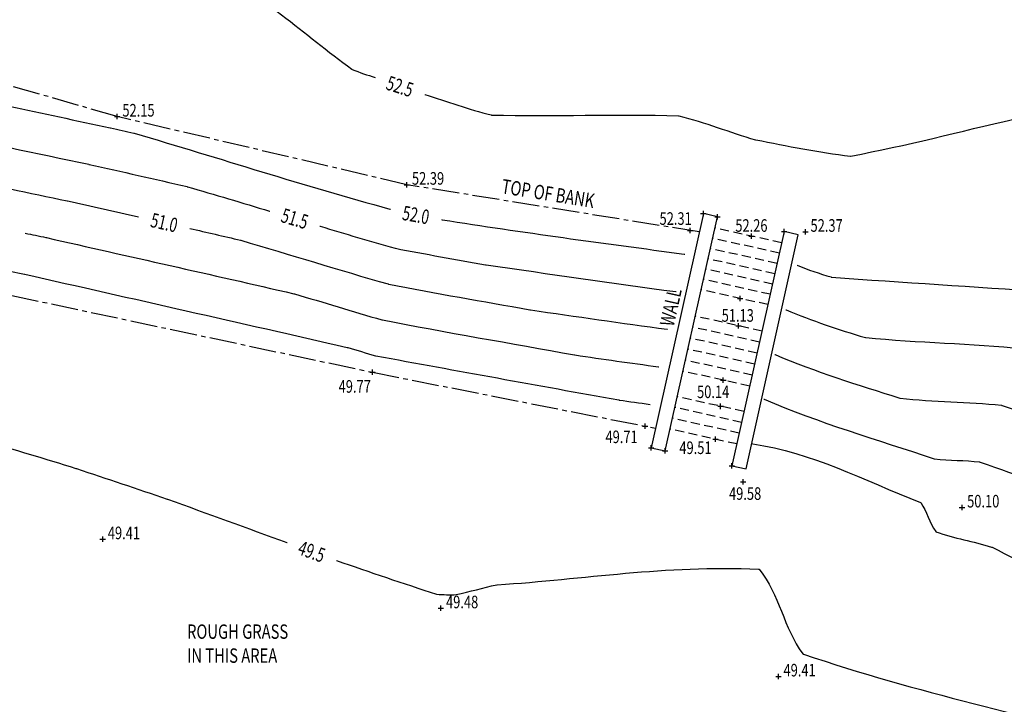
# Model space of a CAD drawing. Extents: x 564798 to 567850, y 571555 to 571964.
# Drawn here: x 565009 to 565036, y 571732 to 571751 of the extents above; entities that cross this region are included whole.
import ezdxf
from ezdxf.enums import TextEntityAlignment as Align

# ---------------------------------------------------------------- set-up
doc = ezdxf.new("R2010")
doc.units = 0
doc.header["$MEASUREMENT"] = 0
doc.linetypes.add('CENTER2', pattern=[1.125, 0.75, -0.125, 0.125, -0.125])
doc.linetypes.add('DASHED2', pattern=[0.375, 0.25, -0.125])
doc.layers.get('0').update_dxf_attribs({"linetype": 'CONTINUOUS'})
for name, color, linetype in [('3D_CONTOURS', 8, 'CONTINUOUS'), ('S_BANKS', 54, 'CENTER2'), ('S_CROSSES', 7, 'CONTINUOUS'), ('S_LEVELS', 7, 'CONTINUOUS'), ('S_PATHS', 7, 'DASHED2'), ('S_TEXT', 4, 'CONTINUOUS'), ('S_WALLS', 1, 'CONTINUOUS')]:
    doc.layers.add(name, color=color, linetype=linetype)
doc.styles.get("Standard").update_dxf_attribs({"font": 'txt.shx', "width": 0.75, "height": 0.2})

# ---------------------------------------------------------------- blocks, each defined once
blk = doc.blocks.new('S061')
at = {"color": 0, "linetype": 'Continuous'}
for p, q in [((-0.5, 0), (0.5, 0)), ((0, -0.5), (0, 0.5))]:
    blk.add_line(p, q, dxfattribs=at)

msp = doc.modelspace()

# ---------------------------------------------------------------- linework, layer by layer
at = {"layer": '3D_CONTOURS', "color": 12}
for points, start_tangent, end_tangent in [([(565017.3941070269, 571760.553954604, 55), (565017.4048434497, 571760.5515995201, 55), (565023.3472785593, 571759.2444231899, 55), (565023.358, 571759.242, 55), (565023.3607975191, 571759.2413338489, 55), (565024.9072093567, 571758.8636943072, 55), (565024.91, 571758.863, 55), (565024.9213961575, 571758.8600595336, 55), (565031.2223998356, 571757.2041637412, 55), (565031.234, 571757.202, 55), (565031.2375616906, 571757.2018591505, 55), (565033.2044395686, 571757.26710261, 55), (565033.208, 571757.267, 55), (565033.2183412616, 571757.2654130834, 55), (565038.866824773, 571756.0373509185, 55), (565038.877, 571756.035, 55), (565038.8770993528, 571756.0349742934, 55), (565038.9318996092, 571756.0200219004, 55), (565038.932, 571756.02, 55), (565038.9384400797, 571756.0192766271, 55), (565042.5145745261, 571755.8039649412, 55), (565042.521, 571755.803, 55), (565042.5227657717, 571755.8024022665, 55), (565043.4633331923, 571755.3878223056, 55), (565043.465, 571755.387, 55), (565043.4668445031, 571755.3858823546, 55), (565044.459009414, 571754.723898521, 55), (565044.461, 571754.723, 55), (565044.4701960675, 571754.7221143582, 55), (565049.5037233586, 571755.0690689546, 55), (565049.513, 571755.067, 55), (565049.5141563074, 571755.0658229562, 55), (565049.9249658345, 571754.2922420498, 55), (565049.926, 571754.291, 55), (565049.931650843, 571754.2881579043, 55), (565053.244007324, 571753.4055610892, 55), (565053.25, 571753.404, 55), (565053.2596503439, 571753.4016080421, 55), (565058.6093207735, 571752.1092723975, 55), (565058.619, 571752.107, 55), (565058.6304897162, 571752.1044581454, 55), (565064.9995122097, 571750.7385508333, 55), (565065.011, 571750.736, 55), (565065.0183930421, 571750.7342460598, 55), (565069.1036230498, 571749.7338196541, 55), (565069.111, 571749.732, 55), (565069.1114105444, 571749.7318972609, 55), (565069.338572911, 571749.6746415334, 55), (565069.3389832482, 571749.6745379724, 55)], (0.9767765678105356, -0.2142604409970968), (0.9695970588841281, -0.244707056300485)), ([(565005.0776127307, 571745.1672195254, 50), (565005.08333321, 571745.1657191709, 50), (565008.2502610194, 571744.3364296951, 50), (565008.256, 571744.335, 50), (565008.2572909337, 571744.3347109494, 50), (565008.973706825, 571744.1832784485, 50), (565008.975, 571744.183, 50), (565008.9911741498, 571744.1793903424, 50), (565017.9368985144, 571742.1479296084, 50), (565017.953, 571742.144, 50), (565017.9543943878, 571742.1436118771, 50), (565018.7226011489, 571741.9163730297, 50), (565018.724, 571741.916, 50), (565018.7361281336, 571741.91345601, 50), (565025.4827903649, 571740.6870956984, 50), (565025.495, 571740.685, 50), (565025.4965386537, 571740.6847670167, 50), (565026.3494570538, 571740.5642026166, 50), (565026.351, 571740.564, 50)], (0.9672837361312207, -0.2536970118389786), (0.9914877306077552, -0.1302001538182022)), ([(565029.198, 571739.469, 50), (565029.2069651275, 571739.4676663962, 50), (565033.8581603275, 571737.8395487961, 50), (565033.866, 571737.835, 50), (565033.86703032, 571737.8336913534, 50), (565034.2829444024, 571737.0292955535, 50), (565034.284, 571737.028, 50), (565034.2866374449, 571737.0266417719, 50), (565035.8362399167, 571736.5989147335, 50), (565035.839, 571736.598, 50), (565035.8489650141, 571736.5935439398, 50), (565041.2270124805, 571733.8554118358, 50), (565041.237, 571733.851, 50), (565041.2464640869, 571733.8480058511, 50), (565046.5604528222, 571732.4826709374, 50), (565046.57, 571732.48, 50), (565046.5760800422, 571732.478018118, 50), (565049.9169227504, 571731.3099898717, 50), (565049.923, 571731.308, 50), (565049.9265167747, 571731.3070010699, 50), (565051.8834893038, 571730.7930220662, 50), (565051.887, 571730.792, 50), (565051.9047401052, 571730.7858033868, 50), (565061.6270283156, 571727.0975858697, 50), (565061.645, 571727.092, 50), (565061.6512792979, 571727.0908625898, 50), (565065.1526730637, 571726.6757359682, 50), (565065.159, 571726.675, 50), (565065.1602298516, 571726.6748627039, 50), (565065.8411935705, 571726.6004396664, 50), (565065.84242374, 571726.600305278, 50)], (0.9891163313217537, -0.1471355943087695), (0.9940857740853494, -0.1085977613081045))]:
    msp.add_spline(points, degree=3, dxfattribs=dict(at, start_tangent=start_tangent, end_tangent=end_tangent))
at = {"layer": '3D_CONTOURS'}
for points, start_tangent, end_tangent in [([(565017.2975917438, 571759.3302657835, 54.5), (565017.3054612944, 571759.3285383194, 54.5), (565021.6611412615, 571758.3697765815, 54.5), (565021.669, 571758.368, 54.5), (565021.6755754607, 571758.3664351385, 54.5), (565025.3104406607, 571757.4796309408, 54.5), (565025.317, 571757.478, 54.5), (565025.3258824737, 571757.4757081034, 54.5), (565030.2369586512, 571756.1846871898, 54.5), (565030.246, 571756.183, 54.5), (565030.2522085598, 571756.1827539476, 54.5), (565033.6807936342, 571756.2961792469, 54.5), (565033.687, 571756.296, 54.5), (565033.6949497085, 571756.2947800193, 54.5), (565038.0371711337, 571755.3507760842, 54.5), (565038.045, 571755.349, 54.5), (565038.0471794686, 571755.3484636148, 54.5), (565039.2507991904, 571755.0404529547, 54.5), (565039.253, 571755.04, 54.5), (565039.2580846995, 571755.0394482691, 54.5), (565042.0809281422, 571754.8687632439, 54.5), (565042.086, 571754.868, 54.5), (565042.0885945987, 571754.8671204982, 54.5), (565043.4705507936, 571754.2572090102, 54.5), (565043.473, 571754.256, 54.5), (565043.4757107046, 571754.2543583731, 54.5), (565044.9340745592, 571753.2823191923, 54.5), (565044.937, 571753.281, 54.5), (565044.9443175652, 571753.2802965151, 54.5), (565048.949618079, 571753.5566476844, 54.5), (565048.957, 571753.555, 54.5), (565048.9590824491, 571753.5528774909, 54.5), (565049.69813763, 571752.1582393917, 54.5), (565049.7, 571752.156, 54.5), (565049.7101795065, 571752.1508802235, 54.5), (565055.677204696, 571750.5628093784, 54.5), (565055.688, 571750.56, 54.5), (565055.6917961983, 571750.5590596308, 54.5), (565057.7961925013, 571750.0508935722, 54.5), (565057.8, 571750.05, 54.5), (565057.8185504039, 571750.0458972364, 54.5), (565068.1013980976, 571747.8408626077, 54.5), (565068.12, 571747.837, 54.5), (565068.1209114881, 571747.8368230658, 54.5), (565068.6260822885, 571747.7421437202, 54.5), (565068.627, 571747.742, 54.5), (565068.6271365309, 571747.7419869107, 54.5), (565068.702863469, 571747.7370130898, 54.5), (565068.703, 571747.737, 54.5), (565068.7044880014, 571747.7367669498, 54.5), (565069.5235828098, 571747.5832311762, 54.5), (565069.5250619611, 571747.5829508984, 54.5)], (0.9767442990372946, -0.2144074959000828), (0.9825170205650146, -0.1861727807711062)), ([(564984.9250777682, 571758.3542460582, 52.5), (564984.9296525507, 571758.3540724163, 52.5), (564987.4624167864, 571758.2689222421, 52.5), (564987.467, 571758.269, 52.5), (564987.4731925539, 571758.2697337521, 52.5), (564990.8717039528, 571758.8488748956, 52.5), (564990.878, 571758.849, 52.5), (564990.8817251954, 571758.8479398814, 52.5), (564992.812385464, 571757.971304098, 52.5), (564992.816, 571757.97, 52.5), (564992.8343054026, 571757.9665335825, 52.5), (565003.0555987697, 571756.8645792317, 52.5), (565003.074, 571756.862, 52.5), (565003.0765916412, 571756.8614676705, 52.5), (565004.5004221449, 571756.5215901015, 52.5), (565004.503, 571756.521, 52.5), (565004.5030179669, 571756.5209962341, 52.5), (565004.512981912, 571756.5190031601, 52.5), (565004.513, 571756.519, 52.5), (565004.513017956, 571756.5189977601, 52.5), (565004.5229820282, 571756.5180020812, 52.5), (565004.523, 571756.518, 52.5), (565004.5236839434, 571756.5178990575, 52.5), (565004.9013236266, 571756.4561472177, 52.5), (565004.902, 571756.456, 52.5), (565004.9189677687, 571756.450402662, 52.5), (565014.1248222465, 571752.8716293398, 52.5), (565014.141, 571752.864, 52.5), (565014.1484599968, 571752.8591082506, 52.5), (565018.0685048278, 571749.8758455032, 52.5), (565018.076, 571749.871, 52.5), (565018.077124417, 571749.8704962699, 52.5), (565018.7171690109, 571749.6407029845, 52.5), (565018.7183268063, 571749.6402921852, 52.5)], (0.9992804369233537, -0.03792899131629288), (0.9424357874657061, -0.3343871805316322)), ([(565017.2011885177, 571758.1071503533, 54), (565017.2061910143, 571758.1060513692, 54), (565019.9750044022, 571757.4961303006, 54), (565019.98, 571757.495, 54), (565019.9903535541, 571757.4925333668, 54), (565025.7136716344, 571756.0945697571, 54), (565025.724, 571756.092, 54), (565025.7303701664, 571756.0903568984, 54), (565029.2525158862, 571755.1652090454, 54), (565029.259, 571755.164, 54), (565029.2678554121, 571755.1636492545, 54), (565034.1581476919, 571755.3252561218, 54), (565034.167, 571755.325, 54), (565034.1725546349, 571755.3241470985, 54), (565037.2065298072, 571754.6642413089, 54), (565037.212, 571754.663, 54), (565037.2162614602, 571754.6619513591, 54), (565039.5696967923, 571754.0598853831, 54), (565039.574, 571754.059, 54), (565039.5777260342, 571754.0585958199, 54), (565041.6462833796, 571753.9335592833, 54), (565041.65, 571753.933, 54), (565041.6534252058, 571753.9318388451, 54), (565043.4777665813, 571753.1265957616, 54), (565043.481, 571753.125, 54), (565043.4845786851, 571753.1228344365, 54), (565045.4101381975, 571751.8407400069, 54), (565045.414, 571751.839, 54), (565045.4194387636, 571751.8384768941, 54), (565048.3965135198, 571752.0432254551, 54), (565048.402, 571752.042, 54), (565048.4050068776, 571752.038935281, 54), (565049.4723107901, 571750.0252334604, 54), (565049.475, 571750.022, 54), (565049.4846132686, 571750.0171641075, 54), (565055.1197741076, 571748.5165385534, 54), (565055.13, 571748.514, 54), (565055.1360420944, 571748.5127198694, 54), (565058.491935663, 571747.8621654096, 54), (565058.498, 571747.861, 54), (565058.5145944832, 571747.8578676449, 54), (565067.703310254, 571746.1386230721, 54), (565067.72, 571746.136, 54), (565067.7234872852, 571746.1356577015, 54), (565069.6577757108, 571746.0025017941, 54), (565069.6612653688, 571746.0021939196, 54)], (0.9767085505899038, -0.2145702849990396), (0.996130761671152, -0.08788347769888621)), ([(565017.1046358441, 571756.8825594722, 53.5), (565017.1067715237, 571756.8820896816, 53.5), (565018.2888671902, 571756.6214828076, 53.5), (565018.291, 571756.621, 53.5), (565018.3051295608, 571756.6176340942, 53.5), (565026.115904913, 571754.7105070973, 53.5), (565026.13, 571754.707, 53.5), (565026.1338600455, 571754.7060035134, 53.5), (565028.2680708112, 571754.1447334226, 53.5), (565028.272, 571754.144, 53.5), (565028.2835024487, 571754.1435447338, 53.5), (565034.6355016162, 571754.3543318682, 53.5), (565034.647, 571754.354, 53.5), (565034.6501613797, 571754.3535143728, 53.5), (565036.3768867396, 571753.9777068227, 53.5), (565036.38, 571753.977, 53.5), (565036.3863416406, 571753.9754390435, 53.5), (565039.8885961339, 571753.079317661, 53.5), (565039.895, 571753.078, 53.5), (565039.89736916, 571753.0777431375, 53.5), (565041.212636809, 571752.9983553496, 53.5), (565041.215, 571752.998, 53.5), (565041.2192537936, 571752.9965586978, 53.5), (565043.4849844022, 571751.9969813396, 53.5), (565043.489, 571751.995, 53.5), (565043.4934454374, 571751.9923093657, 53.5), (565045.8852028418, 571750.3991621728, 53.5), (565045.89, 571750.397, 53.5), (565045.8935603637, 571750.3966575473, 53.5), (565047.842408398, 571750.5308018668, 53.5), (565047.846, 571750.53, 53.5), (565047.8498355207, 571750.5260919803, 53.5), (565049.2132180321, 571747.9589993684, 53.5), (565049.215, 571747.954, 53.5), (565049.2150047717, 571747.9539050758, 53.5), (565049.2099757575, 571747.9020967964, 53.5), (565049.21, 571747.902, 53.5), (565049.2100720501, 571747.9019460325, 53.5), (565049.254918688, 571747.8880241972, 53.5), (565049.255, 571747.888, 53.5), (565049.2551184212, 571747.8879679291, 53.5), (565049.3208804391, 571747.8710276459, 53.5), (565049.321, 571747.871, 53.5), (565049.3217692458, 571747.870861998, 53.5), (565049.7492289552, 571747.8051263092, 53.5), (565049.75, 571747.805, 53.5), (565049.7720771537, 571747.8009410797, 53.5), (565061.9699573247, 571745.435236715, 53.5), (565061.992, 571745.431, 53.5), (565062.0006769117, 571745.429362029, 53.5), (565066.805272708, 571744.5303686428, 53.5), (565066.814, 571744.529, 53.5), (565066.8193907059, 571744.5284764096, 53.5), (565069.8093906725, 571744.326630621, 53.5), (565069.8147918901, 571744.3262626174, 53.5)], (0.9766501141951949, -0.2148361106576663), (0.9976869661654417, -0.0679758600063045)), ([(565017.0062708869, 571755.6504663106, 53), (565017.0234464844, 571755.6463562654, 53), (565026.5198620405, 571753.3252640365, 53), (565026.537, 571753.321, 53), (565026.5383478601, 571753.3206527721, 53), (565027.2836280514, 571753.125255298, 53), (565027.285, 571753.125, 53), (565027.2991474305, 571753.1244423231, 53), (565035.1118574236, 571753.3834101598, 53), (565035.126, 571753.383, 53), (565035.1267698614, 571753.3828814685, 53), (565035.5472418786, 571753.291172382, 53), (565035.548, 571753.291, 53), (565035.5564233889, 571753.2889258362, 53), (565040.2084936689, 571752.0987498283, 53), (565040.217, 571752.097, 53), (565040.2180086917, 571752.0968907282, 53), (565040.7779938462, 571752.0631512239, 53), (565040.779, 571752.063, 53), (565040.7840844617, 571752.0612771827, 53), (565043.4922004073, 571750.866368584, 53), (565043.497, 571750.864, 53), (565043.5023120416, 571750.8607840721, 53), (565046.3602674216, 571748.9565842419, 53), (565046.366, 571748.954, 53), (565046.3676837476, 571748.9538381381, 53), (565047.2893014436, 571749.0173792923, 53), (565047.291, 571749.017, 53), (565047.2928110233, 571749.0151534856, 53), (565047.9361586634, 571747.8023612371, 53), (565047.937, 571747.8, 53), (565047.9371485023, 571747.7970834501, 53), (565047.7842540882, 571746.204973375, 53), (565047.785, 571746.202, 53), (565047.7872310354, 571746.2003258386, 53), (565049.1764808358, 571745.7667529419, 53), (565049.179, 571745.766, 53), (565049.182659979, 571745.7650065784, 53), (565051.2153043968, 571745.2408552589, 53), (565051.219, 571745.24, 53), (565051.2426599076, 571745.2357538993, 53), (565064.3902846269, 571743.2138855746, 53), (565064.414, 571743.21, 53), (565064.4159332504, 571743.2096444138, 53), (565065.4840697835, 571743.0023712226, 53), (565065.486, 571743.002, 53), (565065.4867593659, 571743.0018565492, 53), (565065.9072362325, 571742.9231199377, 53), (565065.908, 571742.923, 53), (565065.915304766, 571742.922288003, 53), (565069.9669836661, 571742.6471125438, 53), (565069.9743034119, 571742.6466209423, 53)], (0.9725425427982313, -0.2327251650500018), (0.9977523003026294, -0.06701005328166706)), ([(565002.07, 571750.188, 52), (565002.0748060782, 571750.1872182968, 52), (565004.7262264782, 571749.7049606969, 52), (565004.731, 571749.704, 52), (565004.7327997109, 571749.7035672646, 52), (565005.7242037016, 571749.4454458453, 52), (565005.726, 571749.445, 52), (565005.7361328927, 571749.4427281613, 52), (565011.3588503731, 571748.2491930143, 52), (565011.369, 571748.247, 52), (565011.3701565472, 571748.2467413655, 52), (565012.009848658, 571748.1012815232, 52), (565012.011, 571748.101, 52), (565012.0238915002, 571748.0974014312, 52), (565019.1257693236, 571745.9898385018, 52), (565019.1386818866, 571745.9863109271, 52)], (0.9870294622987391, -0.1605392181190077), (0.9646505818403341, -0.2635322654915424)), ([(565001.851, 571749.174, 51.5), (565001.8548598301, 571749.173374468, 51.5), (565003.9841666302, 571748.7867712679, 51.5), (565003.988, 571748.786, 51.5), (565003.9922889068, 571748.7849666469, 51.5), (565006.3547192964, 571748.1680647746, 51.5), (565006.359, 571748.167, 51.5), (565006.3669220884, 571748.1652232282, 51.5), (565010.7630643966, 571747.2327130665, 51.5), (565010.771, 571747.231, 51.5), (565010.7759107657, 571747.2299032648, 51.5), (565013.4921113226, 571746.6131940098, 51.5), (565013.497, 571746.612, 51.5), (565013.5011421954, 571746.610844344, 51.5), (565015.7830501414, 571745.933946194, 51.5), (565015.7871711131, 571745.9327189827, 51.5)], (0.9871210866629379, -0.1599748738564298), (0.9584055432494459, -0.2854099063955806)), ([(565020.0959412582, 571749.1694340197, 52.5), (565020.0992543404, 571749.168388303, 52.5), (565021.937603813, 571748.6037750172, 52.5), (565021.941, 571748.603, 52.5), (565021.950371749, 571748.6022736754, 52.5), (565027.1396283096, 571748.5837416083, 52.5), (565027.149, 571748.583, 52.5), (565027.1529301753, 571748.5820829906, 52.5), (565029.2781199281, 571747.9140765177, 52.5), (565029.282, 571747.913, 52.5), (565029.2867263616, 571747.9120260798, 52.5), (565031.9181661517, 571747.4613458846, 52.5), (565031.923, 571747.461, 52.5), (565031.9313743878, 571747.4620498278, 52.5), (565036.465822276, 571748.4900820666, 52.5), (565036.474, 571748.492, 52.5), (565036.4796684997, 571748.4934204896, 52.5), (565039.6112122253, 571749.3040406192, 52.5), (565039.617, 571749.305, 52.5), (565039.6223967104, 571749.3049274369, 52.5), (565042.5825932145, 571748.9999744224, 52.5), (565042.588, 571749, 52.5), (565042.5897832667, 571749.000396514, 52.5), (565043.5421452019, 571749.3228152012, 52.5), (565043.544, 571749.323, 52.5), (565043.5503878217, 571749.3206411976, 52.5), (565046.6224629215, 571747.3071820788, 52.5), (565046.627, 571747.302, 52.5), (565046.6279214227, 571747.2968280595, 52.5), (565046.3586948351, 571744.5082085462, 52.5), (565046.36, 571744.503, 52.5), (565046.3643911572, 571744.4997031252, 52.5), (565049.0990410288, 571743.6454830425, 52.5), (565049.104, 571743.644, 52.5), (565049.111197801, 571743.6420464575, 52.5), (565053.1087320553, 571742.6116813788, 52.5), (565053.116, 571742.61, 52.5), (565053.135125249, 571742.606568141, 52.5), (565063.7629136931, 571740.9726849709, 52.5), (565063.782, 571740.969, 52.5), (565063.7889042422, 571740.9671125606, 52.5), (565067.5653382031, 571739.7779101816, 52.5), (565067.5722584594, 571739.7760736236, 52.5)], (0.9536256166191206, -0.3009953211061628), (0.9665417664125342, -0.2565092859530394)), ([(565001.632, 571748.16, 51), (565001.6349133477, 571748.1595273634, 51), (565003.2421065477, 571747.8675821633, 51), (565003.245, 571747.867, 51), (565003.2517759703, 571747.8653685813, 51), (565006.9842369611, 571746.8916810001, 51), (565006.991, 571746.89, 51), (565006.9967118171, 571746.8887191043, 51), (565010.1662777364, 571746.2162316652, 51), (565010.172, 571746.215, 51), (565010.1755560896, 571746.2142128974, 51), (565012.1427624804, 571745.772773429, 51), (565012.1463158956, 571745.7719744076, 51)], (0.987094666544877, -0.160137813394146), (0.9756389690601981, -0.2193823193677054)), ([(565020.5639761726, 571745.6951849925, 52), (565020.576096485, 571745.6932794509, 52), (565027.299836992, 571744.7406042296, 52), (565027.312, 571744.739, 52)], (0.9878656094922037, -0.1553110993541578), (0.9914138289618812, -0.130761690655718)), ([(565008.994020802, 571745.3215322535, 50.5), (565008.995064598, 571745.3213109077, 50.5), (565009.5729568655, 571745.1992244775, 50.5), (565009.574, 571745.199, 50.5), (565009.5864197761, 571745.1962295889, 50.5), (565016.4556366275, 571743.6370188752, 50.5), (565016.468, 571743.634, 50.5), (565016.4724095714, 571743.6327699913, 50.5), (565018.9015762946, 571742.9121823478, 50.5), (565018.906, 571742.911, 50.5), (565018.9155878866, 571742.9089872029, 50.5), (565024.2493474233, 571741.9396569022, 50.5), (565024.259, 571741.938, 50.5), (565024.2631917744, 571741.9373648326, 50.5), (565026.5867965745, 571741.6085528327, 50.5), (565026.591, 571741.608, 50.5)], (0.9782465806237299, -0.2074454807846639), (0.9914619075715398, -0.1303966480957374)), ([(565013.5664192789, 571745.4506651369, 51), (565013.5689680545, 571745.450078495, 51), (565014.9794608932, 571745.1236284132, 51), (565014.982, 571745.123, 51), (565014.9894257986, 571745.1209214356, 51), (565019.0815480785, 571743.9079904077, 51), (565019.089, 571743.906, 51), (565019.096046348, 571743.9045212404, 51), (565023.0159062775, 571743.1922180997, 51), (565023.023, 571743.191, 51), (565023.0298449425, 571743.1899613064, 51), (565026.8241361424, 571742.6519053064, 51), (565026.831, 571742.651, 51)], (0.974519798307828, -0.2243014995626884), (0.9914137593593002, -0.1307622183700618)), ([(565017.1812382328, 571745.5125892935, 51.5), (565017.1849993657, 571745.5114807811, 51.5), (565019.2682077517, 571744.9020021422, 51.5), (565019.272, 571744.901, 51.5), (565019.2765072221, 571744.9000586031, 51.5), (565021.7834632065, 571744.4447785922, 51.5), (565021.788, 571744.444, 51.5), (565021.797498099, 571744.4425593767, 51.5), (565027.0624756991, 571743.6962557767, 51.5), (565027.072, 571743.695, 51.5)], (0.95920678374877, -0.2827054049896113), (0.9914195349271311, -0.1307184216737305)), ([(565030.434, 571744.434, 52), (565030.4356593061, 571744.4332904241, 52), (565031.3762609061, 571744.103482024, 52), (565031.378, 571744.103, 52), (565031.388684941, 571744.1015305865, 52), (565037.3313165221, 571743.6874903393, 52), (565037.342, 571743.686, 52), (565037.3432985805, 571743.68563192, 52), (565038.0447000515, 571743.4333642737, 52), (565038.046, 571743.433, 52), (565038.0497140671, 571743.4325157988, 52), (565040.1142496236, 571743.3128572598, 52), (565040.118, 571743.313, 52), (565040.12501575, 571743.3146414072, 52), (565043.8856757389, 571744.587272028, 52), (565043.893, 571744.588, 52), (565043.895364715, 571744.5871254368, 52), (565045.0323212043, 571743.8409194684, 52), (565045.034, 571743.839, 52), (565045.0343404977, 571743.8370856334, 52), (565044.9345169915, 571742.804927985, 52), (565044.935, 571742.803, 52), (565044.9415504629, 571742.7980837155, 52), (565049.0206033511, 571741.5252104718, 52), (565049.028, 571741.523, 52), (565049.0387377413, 571741.5200858382, 52), (565055.0021578859, 571739.9825093193, 52), (565055.013, 571739.98, 52), (565055.0246784736, 571739.9779028691, 52), (565061.5143470289, 571738.9792627317, 52), (565061.526, 571738.977, 52), (565061.5364033562, 571738.9741233569, 52), (565067.2243328927, 571737.1594385675, 52), (565067.2346115826, 571737.1561710739, 52)], (0.9194567700653116, -0.3931911087258521), (0.9530060772341262, -0.3029511788305546)), ([(565000.271, 571743.342, 49.5), (565000.2710533979, 571743.3418500604, 49.5), (565000.3109093979, 571743.2641308605, 49.5), (565000.311, 571743.264, 49.5), (565000.3111927133, 571743.2638370969, 49.5), (565000.4277880038, 571743.1891328219, 49.5), (565000.428, 571743.189, 49.5), (565000.4365484423, 571743.1838872524, 49.5), (565005.1971129784, 571740.4025331235, 49.5), (565005.206, 571740.398, 49.5), (565005.2152138449, 571740.3945560567, 49.5), (565010.4076374832, 571738.7849645317, 49.5), (565010.417, 571738.782, 49.5), (565010.4215631015, 571738.7804952584, 49.5), (565012.9424552876, 571737.9325594113, 49.5), (565012.947, 571737.931, 49.5), (565012.9529936211, 571737.9288618504, 49.5), (565016.2634842014, 571736.7251675462, 49.5), (565016.2694652147, 571736.7229947208, 49.5)], (0.3354899687934579, -0.9420437786212298), (0.9398987882979611, -0.3414531706633056)), ([(565030.125, 571743.192, 51.5), (565030.1288833029, 571743.1903431284, 51.5), (565032.3299309029, 571742.4201259284, 51.5), (565032.334, 571742.419, 51.5), (565032.3418757854, 571742.4179173005, 51.5), (565036.7221253639, 571742.1120991017, 51.5), (565036.73, 571742.111, 51.5), (565036.7347496153, 571742.1096540643, 51.5), (565039.3002453727, 571741.1873319832, 51.5), (565039.305, 571741.186, 51.5), (565039.3129999044, 571741.184956614, 51.5), (565043.7599905358, 571740.9278786529, 51.5), (565043.768, 571740.927, 51.5), (565043.7720439724, 571740.926130194, 51.5), (565045.9800219713, 571740.3311145817, 51.5), (565045.984, 571740.33, 51.5), (565045.9893609614, 571740.3283813675, 51.5), (565048.9476344739, 571739.4026040438, 51.5), (565048.953, 571739.401, 51.5), (565048.9672773174, 571739.3971255167, 51.5), (565056.8965840767, 571737.3533366843, 51.5), (565056.911, 571737.35, 51.5), (565056.9152299569, 571737.3492395326, 51.5), (565059.2657772568, 571736.9868072176, 51.5), (565059.27, 571736.986, 51.5), (565059.2838962703, 571736.9822965673, 51.5), (565066.8929636185, 571734.6593533942, 51.5), (565066.9067033092, 571734.655136953, 51.5)], (0.9197785331505411, -0.39243782941434), (0.9559969268286352, -0.2933766791928168)), ([(565029.816, 571741.951, 51), (565029.8221088528, 571741.9483935507, 51), (565033.2845988527, 571740.7367711507, 51), (565033.291, 571740.735, 51), (565033.2960648029, 571740.7343038318, 51), (565036.112935952, 571740.5377069482, 51), (565036.118, 571740.537, 51), (565036.1262009522, 571740.5346749043, 51), (565040.5557905536, 571738.9413014628, 51), (565040.564, 571738.939, 51), (565040.5683090958, 571738.9384371253, 51), (565042.9636857336, 571738.7994740885, 51), (565042.968, 571738.799, 51), (565042.9758671488, 571738.7973066625, 51), (565047.2712781348, 571737.6392323371, 51), (565047.279, 571737.637, 51), (565047.2822279058, 571737.6359385753, 51), (565049.0577702507, 571737.0160561436, 51), (565049.061, 571737.015, 51), (565049.0750458796, 571737.0110144776, 51), (565056.8909787295, 571734.9600792733, 51), (565056.905, 571734.956, 51), (565056.908150648, 571734.9548998243, 51), (565058.6348082959, 571734.2999918798, 51), (565058.638, 571734.299, 51), (565058.6406804108, 571734.298514522, 51), (565060.1353067978, 571734.121377684, 51), (565060.138, 571734.121, 51), (565060.1497778399, 571734.1188354482, 51), (565066.6410761173, 571732.7826846022, 51), (565066.6527986814, 571732.7802514613, 51)], (0.9197778725738562, -0.3924393776413258), (0.9791312468395165, -0.2032289385459018)), ([(565029.507, 571740.71, 50.5), (565029.5153324559, 571740.7064436739, 50.5), (565034.2382684558, 571739.0534160739, 50.5), (565034.247, 571739.051, 50.5), (565034.2492556154, 571739.0506901678, 50.5), (565035.5037447206, 571738.9633146379, 50.5), (565035.506, 571738.963, 50.5), (565035.5176524239, 571738.9596961195, 50.5), (565041.8113352066, 571736.6952694735, 50.5), (565041.823, 571736.692, 50.5), (565041.8236202091, 571736.691919178, 50.5), (565042.16837905, 571736.6720680045, 50.5), (565042.169, 571736.672, 50.5), (565042.1701314473, 571736.671756749, 50.5), (565042.7878895085, 571736.5053210508, 50.5), (565042.789, 571736.505, 50.5), (565042.801142717, 571736.5010018988, 50.5), (565049.4798504672, 571734.1649786105, 50.5), (565049.492, 571734.161, 50.5), (565049.500781006, 571734.1585073816, 50.5), (565054.3872340085, 571732.8765498297, 50.5), (565054.396, 571732.874, 50.5), (565054.4064463836, 571732.8703528745, 50.5), (565060.1314177789, 571730.6992887593, 50.5), (565060.142, 571730.696, 50.5), (565060.1508828332, 571730.6943897527, 50.5), (565065.1040737453, 571730.1062450211, 50.5), (565065.113, 571730.105, 50.5), (565065.115094753, 571730.1046207981, 50.5), (565066.2699239069, 571729.8712829713, 50.5), (565066.2720095535, 571729.8708586927, 50.5)], (0.9197325482637881, -0.3925455892812942), (0.979929379498872, -0.1993449552784207)), ([(565017.6383467586, 571736.2269286382, 49.5), (565017.6433582898, 571736.2252110862, 49.5), (565020.4228501102, 571735.2903060364, 49.5), (565020.428, 571735.289, 49.5), (565020.4289668928, 571735.2889064838, 49.5), (565020.965030329, 571735.2779576345, 49.5), (565020.966, 571735.278, 49.5), (565020.9680599138, 571735.278357576, 49.5), (565022.0909499011, 571735.548601607, 49.5), (565022.093, 571735.549, 49.5), (565022.1060730114, 571735.5503624944, 49.5), (565029.3616597475, 571735.9881009214, 49.5), (565029.375, 571735.985, 49.5), (565029.3784503094, 571735.9814132662, 49.5), (565030.590921178, 571733.6347791057, 49.5), (565030.594, 571733.631, 49.5), (565030.6099587566, 571733.6227823425, 49.5), (565039.98630114, 571731.0355403669, 49.5), (565040.003, 571731.03, 49.5), (565040.0035096662, 571731.0297713849, 49.5), (565040.2784891496, 571730.8892262973, 49.5), (565040.279, 571730.889, 49.5), (565040.2813866216, 571730.888244974, 49.5), (565041.6215827285, 571730.5446355359, 49.5), (565041.624, 571730.544, 49.5), (565041.6378167763, 571730.5401894168, 49.5), (565049.2730716448, 571728.3844152858, 49.5), (565049.287, 571728.381, 49.5), (565049.2888648778, 571728.3806776494, 49.5), (565050.3261412091, 571728.2383666615, 49.5), (565050.328, 571728.238, 49.5), (565050.3363247217, 571728.2353219207, 49.5), (565054.8425843705, 571726.4896432913, 49.5), (565054.8507127505, 571726.4864582317, 49.5)], (0.9459857432316596, -0.3242082256859695), (0.9310720661105188, -0.3648353158737375))]:
    msp.add_spline(points, degree=3, dxfattribs=dict(at, start_tangent=start_tangent, end_tangent=end_tangent))
at = {"layer": 'S_BANKS'}
for points in [[(565027.7171647084, 571745.355135844), (565019.596, 571746.666), (565011.554, 571748.559), (565005.269, 571750.369), (565002.0497660028, 571751.0054096251)], [(565000.8520404658, 571745.0547902577), (565008.626, 571743.589), (565018.64, 571741.456), (565026.5015326517, 571739.9007205609)]]:
    msp.add_lwpolyline(points, dxfattribs=at)
at = {"layer": 'S_PATHS'}
for p, q in [((565030.0057525457, 571745.0507348307), (565028.1512523495, 571745.4640495072)), ((565029.9420163556, 571744.7647571396), (565028.0875161595, 571745.1780718161)), ((565029.8782801656, 571744.4787794484), (565028.0237799695, 571744.892094125)), ((565029.8145439757, 571744.1928017574), (565027.9600437796, 571744.6061164341)), ((565029.7508077857, 571743.9068240664), (565027.8963075896, 571744.320138743)), ((565029.6870715957, 571743.6208463754), (565027.8325713996, 571744.034161052)), ((565029.6233354058, 571743.3348686844), (565027.7688352097, 571743.748183361)), ((565029.4597688285, 571742.6009623728), (565027.6052686323, 571743.0142770495)), ((565029.39159148, 571742.2950576626), (565027.5370912837, 571742.7083723393)), ((565029.3234141314, 571741.9891529524), (565027.4689139351, 571742.402467629)), ((565029.2552367827, 571741.6832482422), (565027.4007365865, 571742.0965629189)), ((565029.1870594342, 571741.377343532), (565027.332559238, 571741.7906582087)), ((565029.1188820857, 571741.0714388218), (565027.2643818894, 571741.4847534985)), ((565028.9614449235, 571740.3650345621), (565027.1069447272, 571740.7783492386)), ((565028.8944302545, 571740.0643466744), (565027.0399300581, 571740.477661351)), ((565028.8274155853, 571739.7636587869), (565026.972915389, 571740.1769734635)), ((565028.7604009163, 571739.4629708992), (565026.9059007199, 571739.8762855758))]:
    msp.add_line(p, q, dxfattribs=at)
at = {"layer": 'S_WALLS'}
for p, q in [((565027.830578906, 571745.8640136161), (565026.3805789059, 571739.3580136161)), ((565028.221, 571745.777), (565027.830578906, 571745.8640136161)), ((565026.771, 571739.271), (565028.221, 571745.777)), ((565030.0755001963, 571745.3636853236), (565028.6255001962, 571738.8576853236)), ((565029.0159212903, 571738.7706717075), (565030.4659212903, 571745.2766717075)), ((565030.4659212903, 571745.2766717075), (565030.0755001963, 571745.3636853236)), ((565026.3805789059, 571739.3580136161), (565026.771, 571739.271)), ((565028.6255001962, 571738.8576853236), (565029.0159212903, 571738.7706717075))]:
    msp.add_line(p, q, dxfattribs=at)

# ---------------------------------------------------------------- block references
at = {"layer": 'S_CROSSES', "xscale": 0.15, "yscale": 0.15, "zscale": 0.15}
for p in [(565011.554, 571748.559), (565019.596, 571746.666), (565027.830578906, 571745.8640136161), (565028.221, 571745.777), (565027.464, 571745.396), (565029.17, 571745.237), (565030.0755001963, 571745.3636853236), (565030.665, 571745.359), (565028.851, 571743.507), (565028.809, 571742.746), (565018.64, 571741.456), (565028.385, 571741.235), (565028.311, 571740.51), (565026.212, 571739.958), (565028.168, 571739.595), (565026.3805789059, 571739.3580136161), (565026.771, 571739.271), (565028.6255001962, 571738.8576853236), (565028.936, 571738.413), (565035.015, 571737.7), (565011.149, 571736.817), (565020.542, 571734.899), (565029.915, 571733.005)]:
    msp.add_blockref('S061', p, dxfattribs=at)

# ---------------------------------------------------------------- texts
at = {"layer": '3D_CONTOURS', "width": 0.7}
for s, rotation, p in [('52.5', 341.8694128998093, (565019.4040866453, 571749.3959758363, 52.5)), ('51.0', 347.208039121206, (565012.8564879259, 571745.6118528349, 51)), ('51.5', 343.1935300210194, (565016.4840858376, 571745.7222579888, 51.5)), ('52.0', 349.7291182752257, (565019.8475811115, 571745.8246252362, 52)), ('49.5', 340.1877829150712, (565016.9534381568, 571736.4736758916, 49.5))]:
    msp.add_text(s, height=0.4, rotation=rotation, dxfattribs=at).set_placement(p, align=Align.MIDDLE_CENTER)
at = {"layer": 'S_LEVELS', "width": 0.75}
for s, p in [('52.15', (565011.6959999962, 571748.559)), ('52.39', (565019.7379999962, 571746.666)), ('52.31', (565026.6140261291, 571745.5509281376)), ('52.26', (565028.7184087314, 571745.3576776417)), ('52.37', (565030.8069999962, 571745.359)), ('51.13', (565028.3398214936, 571742.859365844)), ('49.77', (565017.7013759537, 571740.8874973585)), ('50.14', (565027.6558843957, 571740.7376484894)), ('49.71', (565025.1119357845, 571739.4865350911)), ('49.51', (565027.1649368189, 571739.1839676651)), ('49.58', (565028.5434409194, 571737.910103783)), ('50.10', (565035.1569999962, 571737.7)), ('49.41', (565011.2909999961, 571736.817)), ('49.48', (565020.6839999962, 571734.899)), ('49.41', (565030.0569999962, 571733.005))]:
    msp.add_text(s, height=0.35, dxfattribs=at).set_placement(p)
at = {"layer": 'S_TEXT', "width": 0.75}
for s, rotation, p in [('TOP OF BANK', 350.8307845488509, (565022.2053581818, 571746.4314293248)), ('WALL', 77.43576351930993, (565027.0054299558, 571742.7060248815))]:
    msp.add_text(s, height=0.4, rotation=rotation, dxfattribs=at).set_placement(p)
for s, p in [('ROUGH GRASS ', (565013.4923037372, 571734.0505498493)), ('IN THIS AREA', (565013.4923037372, 571733.3838831827))]:
    msp.add_text(s, height=0.4, dxfattribs=at).set_placement(p)

doc.saveas('drawing.dxf')
